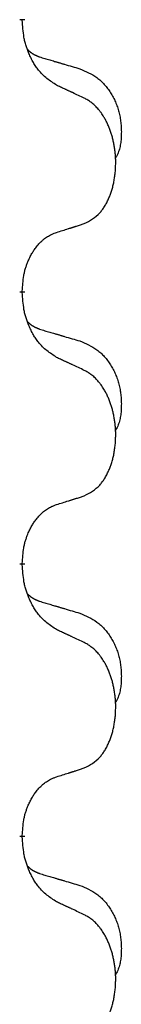
# Model space of a CAD drawing. Units: millimetres. Extents: x -632 to 1148, y -156 to 485.
# Drawn here: x -324 to -322, y 278 to 290 of the extents above; entities that cross this region are included whole.
import ezdxf

# ---------------------------------------------------------------- set-up
doc = ezdxf.new("R2010")
doc.units = ezdxf.units.MM
doc.linetypes.add('SLD_Durchgehend', pattern=[0, 0, 0])

# ---------------------------------------------------------------- blocks, each defined once
blk = doc.blocks.new('HL50WU-0-130', base_point=(258.025, 164.634))
at = {"color": 7, "linetype": 'SLD_Durchgehend', "const_width": 0.0625}
for points in [[(-323.479, 289.685), (-323.479, 289.67)], [(-323.479, 286.51), (-323.479, 286.495)], [(-323.479, 283.335), (-323.479, 283.32)], [(-323.479, 280.16), (-323.479, 280.145)]]:
    blk.add_lwpolyline(points, dxfattribs=at)
at = {"color": 7, "linetype": 'SLD_Durchgehend'}
for points, knots in [([(-323.078, 288.913), (-323.117, 288.938), (-323.194, 288.989), (-323.268, 289.06), (-323.307, 289.111), (-323.322, 289.132), (-323.336, 289.155), (-323.35, 289.178), (-323.364, 289.203), (-323.377, 289.23), (-323.39, 289.256), (-323.401, 289.282), (-323.411, 289.306), (-323.42, 289.328), (-323.428, 289.351), (-323.435, 289.374), (-323.442, 289.398), (-323.449, 289.422), (-323.455, 289.447), (-323.464, 289.496), (-323.473, 289.571), (-323.477, 289.637), (-323.479, 289.67)], [0, 0, 0, 0, 0.1384339, 0.2768679, 0.3033597, 0.3298585, 0.3563872, 0.3829147, 0.4124908, 0.4420671, 0.4716312, 0.5011954, 0.5251621, 0.5491281, 0.5730953, 0.5970624, 0.6225046, 0.647948, 0.6733839, 0.6988157, 0.7982768, 0.8977379, 0.8977379, 0.8977379, 0.8977379]), ([(-323.415, 289.328), (-323.415, 289.327), (-323.414, 289.326), (-323.411, 289.323), (-323.407, 289.319), (-323.401, 289.313), (-323.395, 289.308), (-323.389, 289.303), (-323.383, 289.298), (-323.376, 289.293), (-323.37, 289.289), (-323.363, 289.284), (-323.357, 289.28), (-323.35, 289.276), (-323.343, 289.273), (-323.336, 289.269), (-323.329, 289.265), (-323.322, 289.262), (-323.315, 289.259), (-323.307, 289.256), (-323.3, 289.253), (-323.293, 289.25), (-323.285, 289.247), (-323.27, 289.242), (-323.247, 289.234), (-323.227, 289.228), (-323.217, 289.225)], [0, 0, 0, 0, 0.001845, 0.0036901, 0.0117985, 0.0199078, 0.0280202, 0.0361323, 0.0440497, 0.0519672, 0.0598837, 0.0678001, 0.0756537, 0.0835073, 0.0913611, 0.0992148, 0.1070839, 0.114953, 0.1228221, 0.1306911, 0.1386101, 0.1465292, 0.1544482, 0.1623671, 0.1943097, 0.2262522, 0.2262522, 0.2262522, 0.2262522]), ([(-323.217, 289.225), (-323.198, 289.22), (-323.159, 289.208), (-323.116, 289.196), (-323.088, 289.187), (-323.073, 289.183), (-323.059, 289.179), (-323.045, 289.175), (-323.03, 289.17), (-323.016, 289.166), (-323.002, 289.162), (-322.962, 289.15), (-322.897, 289.131), (-322.837, 289.114), (-322.807, 289.105)], [0, 0, 0, 0, 0.0597754, 0.1195507, 0.1344951, 0.1494396, 0.164384, 0.1793284, 0.1942733, 0.2092182, 0.2241631, 0.239108, 0.3332541, 0.4274002, 0.4274002, 0.4274002, 0.4274002]), ([(-322.807, 289.105), (-322.772, 289.09), (-322.703, 289.061), (-322.629, 289.019), (-322.584, 288.984), (-322.562, 288.965), (-322.541, 288.944), (-322.521, 288.923), (-322.501, 288.9), (-322.482, 288.876), (-322.464, 288.851), (-322.448, 288.826), (-322.432, 288.799), (-322.417, 288.773), (-322.403, 288.745), (-322.39, 288.718), (-322.379, 288.689), (-322.368, 288.66), (-322.358, 288.63), (-322.35, 288.601), (-322.343, 288.571), (-322.337, 288.54), (-322.332, 288.51), (-322.328, 288.479), (-322.325, 288.448), (-322.323, 288.417), (-322.322, 288.386), (-322.322, 288.354), (-322.323, 288.323), (-322.324, 288.291), (-322.327, 288.26), (-322.331, 288.229), (-322.337, 288.199), (-322.344, 288.169), (-322.353, 288.14), (-322.364, 288.111), (-322.377, 288.083), (-322.388, 288.064), (-322.393, 288.054)], [0, 0, 0, 0, 0.11248, 0.224961, 0.254186, 0.283426, 0.31271, 0.341991, 0.372448, 0.402906, 0.433349, 0.463793, 0.494366, 0.524938, 0.555513, 0.586088, 0.617098, 0.648109, 0.679115, 0.710121, 0.740923, 0.771725, 0.802531, 0.833337, 0.864673, 0.896008, 0.927346, 0.958685, 0.99012, 1.021553, 1.05301, 1.084467, 1.114994, 1.145525, 1.175982, 1.206419, 1.238567, 1.270714, 1.270714, 1.270714, 1.270714]), ([(-322.755, 288.762), (-322.778, 288.773), (-322.823, 288.794), (-322.873, 288.817), (-322.903, 288.832), (-322.915, 288.837), (-322.926, 288.843), (-322.938, 288.848), (-322.95, 288.853), (-322.961, 288.859), (-322.973, 288.864), (-322.996, 288.875), (-323.031, 288.891), (-323.063, 288.906), (-323.078, 288.913)], [0, 0, 0, 0, 0.0753711, 0.1507421, 0.1636224, 0.1765026, 0.1893829, 0.2022632, 0.215138, 0.2280128, 0.2408877, 0.2537625, 0.3052361, 0.3567097, 0.3567097, 0.3567097, 0.3567097]), ([(-322.755, 287.3), (-322.722, 287.316), (-322.657, 287.35), (-322.593, 287.402), (-322.559, 287.442), (-322.545, 287.46), (-322.532, 287.478), (-322.519, 287.498), (-322.506, 287.52), (-322.493, 287.542), (-322.482, 287.565), (-322.471, 287.588), (-322.462, 287.61), (-322.453, 287.632), (-322.445, 287.654), (-322.437, 287.677), (-322.43, 287.701), (-322.423, 287.726), (-322.417, 287.75), (-322.411, 287.775), (-322.406, 287.801), (-322.402, 287.828), (-322.398, 287.854), (-322.395, 287.881), (-322.392, 287.909), (-322.39, 287.936), (-322.389, 287.964), (-322.388, 287.991), (-322.388, 288.017), (-322.388, 288.042), (-322.389, 288.067), (-322.391, 288.092), (-322.393, 288.117), (-322.396, 288.141), (-322.399, 288.166), (-322.402, 288.19), (-322.406, 288.214), (-322.411, 288.238), (-322.416, 288.261), (-322.421, 288.284), (-322.427, 288.307), (-322.433, 288.329), (-322.44, 288.351), (-322.448, 288.373), (-322.456, 288.395), (-322.464, 288.418), (-322.474, 288.44), (-322.483, 288.462), (-322.493, 288.483), (-322.504, 288.503), (-322.514, 288.522), (-322.527, 288.544), (-322.542, 288.568), (-322.559, 288.593), (-322.578, 288.618), (-322.597, 288.64), (-322.616, 288.661), (-322.635, 288.68), (-322.655, 288.698), (-322.682, 288.718), (-322.715, 288.74), (-322.742, 288.755), (-322.755, 288.762)], [0, 0, 0, 0, 0.11048, 0.22096, 0.2438, 0.266649, 0.289537, 0.312423, 0.338182, 0.363942, 0.389684, 0.415425, 0.43907, 0.462713, 0.48636, 0.510006, 0.535335, 0.560664, 0.585992, 0.611321, 0.638238, 0.665155, 0.692074, 0.718994, 0.746736, 0.774479, 0.802219, 0.829959, 0.855068, 0.880178, 0.905288, 0.930398, 0.955063, 0.979727, 1.004391, 1.029055, 1.05317, 1.077286, 1.101401, 1.125516, 1.148415, 1.171313, 1.194212, 1.217111, 1.241338, 1.265564, 1.289789, 1.314014, 1.33646, 1.358905, 1.381354, 1.403803, 1.434509, 1.465215, 1.495942, 1.526667, 1.553727, 1.58079, 1.607802, 1.634803, 1.680601, 1.726399, 1.726399, 1.726399, 1.726399]), ([(-323.078, 287.197), (-323.055, 287.204), (-323.009, 287.219), (-322.959, 287.234), (-322.928, 287.244), (-322.917, 287.247), (-322.905, 287.251), (-322.894, 287.255), (-322.882, 287.258), (-322.87, 287.262), (-322.859, 287.266), (-322.836, 287.273), (-322.801, 287.284), (-322.77, 287.295), (-322.755, 287.3)], [0, 0, 0, 0, 0.072467, 0.1449339, 0.1570396, 0.1691453, 0.181251, 0.1933566, 0.2054742, 0.2175917, 0.2297093, 0.2418268, 0.2903502, 0.3388736, 0.3388736, 0.3388736, 0.3388736]), ([(-323.479, 286.51), (-323.477, 286.541), (-323.474, 286.602), (-323.466, 286.67), (-323.458, 286.715), (-323.453, 286.736), (-323.448, 286.756), (-323.442, 286.777), (-323.435, 286.797), (-323.429, 286.816), (-323.422, 286.835), (-323.414, 286.855), (-323.404, 286.878), (-323.393, 286.902), (-323.381, 286.925), (-323.368, 286.948), (-323.356, 286.969), (-323.343, 286.989), (-323.329, 287.008), (-323.313, 287.029), (-323.295, 287.051), (-323.275, 287.074), (-323.253, 287.095), (-323.231, 287.115), (-323.209, 287.132), (-323.187, 287.147), (-323.163, 287.161), (-323.138, 287.174), (-323.109, 287.186), (-323.088, 287.194), (-323.078, 287.197)], [0, 0, 0, 0, 0.0921911, 0.1843821, 0.20591, 0.2274409, 0.2489766, 0.2705115, 0.2907895, 0.3110675, 0.3313472, 0.3516275, 0.3780441, 0.4044611, 0.4308749, 0.4572883, 0.4811357, 0.5049824, 0.5288358, 0.5526907, 0.5831984, 0.6137075, 0.6442319, 0.6747535, 0.7017613, 0.7287719, 0.7557302, 0.7826753, 0.8155538, 0.8484323, 0.8484323, 0.8484323, 0.8484323]), ([(-323.078, 285.738), (-323.117, 285.763), (-323.194, 285.814), (-323.268, 285.885), (-323.307, 285.936), (-323.322, 285.957), (-323.336, 285.98), (-323.35, 286.003), (-323.364, 286.028), (-323.377, 286.055), (-323.39, 286.081), (-323.401, 286.107), (-323.411, 286.131), (-323.42, 286.153), (-323.428, 286.176), (-323.435, 286.199), (-323.442, 286.223), (-323.449, 286.247), (-323.455, 286.272), (-323.464, 286.321), (-323.473, 286.396), (-323.477, 286.462), (-323.479, 286.495)], [0, 0, 0, 0, 0.1384339, 0.2768679, 0.3033597, 0.3298585, 0.3563872, 0.3829147, 0.4124908, 0.4420671, 0.4716312, 0.5011954, 0.5251621, 0.5491281, 0.5730953, 0.5970624, 0.6225046, 0.647948, 0.6733839, 0.6988157, 0.7982768, 0.8977379, 0.8977379, 0.8977379, 0.8977379]), ([(-323.415, 286.153), (-323.415, 286.152), (-323.414, 286.151), (-323.411, 286.148), (-323.407, 286.144), (-323.401, 286.138), (-323.395, 286.133), (-323.389, 286.128), (-323.383, 286.123), (-323.376, 286.118), (-323.37, 286.114), (-323.363, 286.109), (-323.357, 286.105), (-323.35, 286.101), (-323.343, 286.098), (-323.336, 286.094), (-323.329, 286.09), (-323.322, 286.087), (-323.315, 286.084), (-323.307, 286.081), (-323.3, 286.078), (-323.293, 286.075), (-323.285, 286.072), (-323.27, 286.067), (-323.247, 286.059), (-323.227, 286.053), (-323.217, 286.05)], [0, 0, 0, 0, 0.001845, 0.0036901, 0.0117985, 0.0199078, 0.0280202, 0.0361323, 0.0440497, 0.0519672, 0.0598837, 0.0678001, 0.0756537, 0.0835073, 0.0913611, 0.0992148, 0.1070839, 0.114953, 0.1228221, 0.1306911, 0.1386101, 0.1465292, 0.1544482, 0.1623671, 0.1943097, 0.2262522, 0.2262522, 0.2262522, 0.2262522]), ([(-323.217, 286.05), (-323.198, 286.045), (-323.159, 286.033), (-323.116, 286.021), (-323.088, 286.012), (-323.073, 286.008), (-323.059, 286.004), (-323.045, 286), (-323.03, 285.995), (-323.016, 285.991), (-323.002, 285.987), (-322.962, 285.975), (-322.897, 285.956), (-322.837, 285.939), (-322.807, 285.93)], [0, 0, 0, 0, 0.0597754, 0.1195507, 0.1344951, 0.1494396, 0.164384, 0.1793284, 0.1942733, 0.2092182, 0.2241631, 0.239108, 0.3332541, 0.4274002, 0.4274002, 0.4274002, 0.4274002]), ([(-322.807, 285.93), (-322.772, 285.915), (-322.703, 285.886), (-322.629, 285.844), (-322.584, 285.809), (-322.562, 285.79), (-322.541, 285.769), (-322.521, 285.748), (-322.501, 285.725), (-322.482, 285.701), (-322.464, 285.676), (-322.448, 285.651), (-322.432, 285.624), (-322.417, 285.598), (-322.403, 285.57), (-322.39, 285.543), (-322.379, 285.514), (-322.368, 285.485), (-322.358, 285.455), (-322.35, 285.426), (-322.343, 285.396), (-322.337, 285.365), (-322.332, 285.335), (-322.328, 285.304), (-322.325, 285.273), (-322.323, 285.242), (-322.322, 285.211), (-322.322, 285.179), (-322.323, 285.148), (-322.324, 285.116), (-322.327, 285.085), (-322.331, 285.054), (-322.337, 285.024), (-322.344, 284.994), (-322.353, 284.965), (-322.364, 284.936), (-322.377, 284.908), (-322.388, 284.889), (-322.393, 284.879)], [0, 0, 0, 0, 0.11248, 0.224961, 0.254186, 0.283426, 0.31271, 0.341991, 0.372448, 0.402906, 0.433349, 0.463793, 0.494366, 0.524938, 0.555513, 0.586088, 0.617098, 0.648109, 0.679115, 0.710121, 0.740923, 0.771725, 0.802531, 0.833337, 0.864673, 0.896008, 0.927346, 0.958685, 0.99012, 1.021553, 1.05301, 1.084467, 1.114994, 1.145525, 1.175982, 1.206419, 1.238567, 1.270714, 1.270714, 1.270714, 1.270714]), ([(-322.755, 285.587), (-322.778, 285.598), (-322.823, 285.619), (-322.873, 285.642), (-322.903, 285.657), (-322.915, 285.662), (-322.926, 285.668), (-322.938, 285.673), (-322.95, 285.678), (-322.961, 285.684), (-322.973, 285.689), (-322.996, 285.7), (-323.031, 285.716), (-323.063, 285.731), (-323.078, 285.738)], [0, 0, 0, 0, 0.0753711, 0.1507421, 0.1636224, 0.1765026, 0.1893829, 0.2022632, 0.215138, 0.2280128, 0.2408877, 0.2537625, 0.3052361, 0.3567097, 0.3567097, 0.3567097, 0.3567097]), ([(-322.755, 284.125), (-322.722, 284.141), (-322.657, 284.175), (-322.593, 284.227), (-322.559, 284.267), (-322.545, 284.285), (-322.532, 284.303), (-322.519, 284.323), (-322.506, 284.345), (-322.493, 284.367), (-322.482, 284.39), (-322.471, 284.413), (-322.462, 284.435), (-322.453, 284.457), (-322.445, 284.479), (-322.437, 284.502), (-322.43, 284.526), (-322.423, 284.551), (-322.417, 284.575), (-322.411, 284.6), (-322.406, 284.626), (-322.402, 284.653), (-322.398, 284.679), (-322.395, 284.706), (-322.392, 284.734), (-322.39, 284.761), (-322.389, 284.789), (-322.388, 284.816), (-322.388, 284.842), (-322.388, 284.867), (-322.389, 284.892), (-322.391, 284.917), (-322.393, 284.942), (-322.396, 284.966), (-322.399, 284.991), (-322.402, 285.015), (-322.406, 285.039), (-322.411, 285.063), (-322.416, 285.086), (-322.421, 285.109), (-322.427, 285.132), (-322.433, 285.154), (-322.44, 285.176), (-322.448, 285.198), (-322.456, 285.22), (-322.464, 285.243), (-322.474, 285.265), (-322.483, 285.287), (-322.493, 285.308), (-322.504, 285.328), (-322.514, 285.347), (-322.527, 285.369), (-322.542, 285.393), (-322.559, 285.418), (-322.578, 285.443), (-322.597, 285.465), (-322.616, 285.486), (-322.635, 285.505), (-322.655, 285.523), (-322.682, 285.543), (-322.715, 285.565), (-322.742, 285.58), (-322.755, 285.587)], [0, 0, 0, 0, 0.11048, 0.22096, 0.2438, 0.266649, 0.289537, 0.312423, 0.338182, 0.363942, 0.389684, 0.415425, 0.43907, 0.462713, 0.48636, 0.510006, 0.535335, 0.560664, 0.585992, 0.611321, 0.638238, 0.665155, 0.692074, 0.718994, 0.746736, 0.774479, 0.802219, 0.829959, 0.855068, 0.880178, 0.905288, 0.930398, 0.955063, 0.979727, 1.004391, 1.029055, 1.05317, 1.077286, 1.101401, 1.125516, 1.148415, 1.171313, 1.194212, 1.217111, 1.241338, 1.265564, 1.289789, 1.314014, 1.33646, 1.358905, 1.381354, 1.403803, 1.434509, 1.465215, 1.495942, 1.526667, 1.553727, 1.58079, 1.607802, 1.634803, 1.680601, 1.726399, 1.726399, 1.726399, 1.726399]), ([(-323.479, 283.335), (-323.477, 283.366), (-323.474, 283.427), (-323.466, 283.495), (-323.458, 283.54), (-323.453, 283.561), (-323.448, 283.581), (-323.442, 283.602), (-323.435, 283.622), (-323.429, 283.641), (-323.422, 283.66), (-323.414, 283.68), (-323.404, 283.703), (-323.393, 283.727), (-323.381, 283.75), (-323.368, 283.773), (-323.356, 283.794), (-323.343, 283.814), (-323.329, 283.833), (-323.313, 283.854), (-323.295, 283.876), (-323.275, 283.899), (-323.253, 283.92), (-323.231, 283.94), (-323.209, 283.957), (-323.187, 283.972), (-323.163, 283.986), (-323.138, 283.999), (-323.109, 284.011), (-323.088, 284.019), (-323.078, 284.022)], [0, 0, 0, 0, 0.0921911, 0.1843821, 0.20591, 0.2274409, 0.2489766, 0.2705115, 0.2907895, 0.3110675, 0.3313472, 0.3516275, 0.3780441, 0.4044611, 0.4308749, 0.4572883, 0.4811357, 0.5049824, 0.5288358, 0.5526907, 0.5831984, 0.6137075, 0.6442319, 0.6747535, 0.7017613, 0.7287719, 0.7557302, 0.7826753, 0.8155538, 0.8484323, 0.8484323, 0.8484323, 0.8484323]), ([(-323.078, 284.022), (-323.055, 284.029), (-323.009, 284.044), (-322.959, 284.059), (-322.928, 284.069), (-322.917, 284.072), (-322.905, 284.076), (-322.894, 284.08), (-322.882, 284.083), (-322.87, 284.087), (-322.859, 284.091), (-322.836, 284.098), (-322.801, 284.109), (-322.77, 284.12), (-322.755, 284.125)], [0, 0, 0, 0, 0.072467, 0.1449339, 0.1570396, 0.1691453, 0.181251, 0.1933566, 0.2054742, 0.2175917, 0.2297093, 0.2418268, 0.2903502, 0.3388736, 0.3388736, 0.3388736, 0.3388736]), ([(-323.078, 282.563), (-323.117, 282.588), (-323.194, 282.639), (-323.268, 282.71), (-323.307, 282.761), (-323.322, 282.782), (-323.336, 282.805), (-323.35, 282.828), (-323.364, 282.853), (-323.377, 282.88), (-323.39, 282.906), (-323.401, 282.932), (-323.411, 282.956), (-323.42, 282.978), (-323.428, 283.001), (-323.435, 283.024), (-323.442, 283.048), (-323.449, 283.072), (-323.455, 283.097), (-323.464, 283.146), (-323.473, 283.221), (-323.477, 283.287), (-323.479, 283.32)], [0, 0, 0, 0, 0.1384339, 0.2768679, 0.3033597, 0.3298585, 0.3563872, 0.3829147, 0.4124908, 0.4420671, 0.4716312, 0.5011954, 0.5251621, 0.5491281, 0.5730953, 0.5970624, 0.6225046, 0.647948, 0.6733839, 0.6988157, 0.7982768, 0.8977379, 0.8977379, 0.8977379, 0.8977379]), ([(-323.415, 282.978), (-323.415, 282.977), (-323.414, 282.976), (-323.411, 282.973), (-323.407, 282.969), (-323.401, 282.963), (-323.395, 282.958), (-323.389, 282.953), (-323.383, 282.948), (-323.376, 282.943), (-323.37, 282.939), (-323.363, 282.934), (-323.357, 282.93), (-323.35, 282.926), (-323.343, 282.923), (-323.336, 282.919), (-323.329, 282.915), (-323.322, 282.912), (-323.315, 282.909), (-323.307, 282.906), (-323.3, 282.903), (-323.293, 282.9), (-323.285, 282.897), (-323.27, 282.892), (-323.247, 282.884), (-323.227, 282.878), (-323.217, 282.875)], [0, 0, 0, 0, 0.001845, 0.0036901, 0.0117985, 0.0199078, 0.0280202, 0.0361323, 0.0440497, 0.0519672, 0.0598837, 0.0678001, 0.0756537, 0.0835073, 0.0913611, 0.0992148, 0.1070839, 0.114953, 0.1228221, 0.1306911, 0.1386101, 0.1465292, 0.1544482, 0.1623671, 0.1943097, 0.2262522, 0.2262522, 0.2262522, 0.2262522]), ([(-323.217, 282.875), (-323.198, 282.87), (-323.159, 282.858), (-323.116, 282.846), (-323.088, 282.837), (-323.073, 282.833), (-323.059, 282.829), (-323.045, 282.825), (-323.03, 282.82), (-323.016, 282.816), (-323.002, 282.812), (-322.962, 282.8), (-322.897, 282.781), (-322.837, 282.764), (-322.807, 282.755)], [0, 0, 0, 0, 0.0597754, 0.1195507, 0.1344951, 0.1494396, 0.164384, 0.1793284, 0.1942733, 0.2092182, 0.2241631, 0.239108, 0.3332541, 0.4274002, 0.4274002, 0.4274002, 0.4274002]), ([(-322.807, 282.755), (-322.772, 282.74), (-322.703, 282.711), (-322.629, 282.669), (-322.584, 282.634), (-322.562, 282.615), (-322.541, 282.594), (-322.521, 282.573), (-322.501, 282.55), (-322.482, 282.526), (-322.464, 282.501), (-322.448, 282.476), (-322.432, 282.449), (-322.417, 282.423), (-322.403, 282.395), (-322.39, 282.368), (-322.379, 282.339), (-322.368, 282.31), (-322.358, 282.28), (-322.35, 282.251), (-322.343, 282.221), (-322.337, 282.19), (-322.332, 282.16), (-322.328, 282.129), (-322.325, 282.098), (-322.323, 282.067), (-322.322, 282.036), (-322.322, 282.004), (-322.323, 281.973), (-322.324, 281.941), (-322.327, 281.91), (-322.331, 281.879), (-322.337, 281.849), (-322.344, 281.819), (-322.353, 281.79), (-322.364, 281.761), (-322.377, 281.733), (-322.388, 281.714), (-322.393, 281.704)], [0, 0, 0, 0, 0.11248, 0.224961, 0.254186, 0.283426, 0.31271, 0.341991, 0.372448, 0.402906, 0.433349, 0.463793, 0.494366, 0.524938, 0.555513, 0.586088, 0.617098, 0.648109, 0.679115, 0.710121, 0.740923, 0.771725, 0.802531, 0.833337, 0.864673, 0.896008, 0.927346, 0.958685, 0.99012, 1.021553, 1.05301, 1.084467, 1.114994, 1.145525, 1.175982, 1.206419, 1.238567, 1.270714, 1.270714, 1.270714, 1.270714]), ([(-322.755, 282.412), (-322.778, 282.423), (-322.823, 282.444), (-322.873, 282.467), (-322.903, 282.482), (-322.915, 282.487), (-322.926, 282.493), (-322.938, 282.498), (-322.95, 282.503), (-322.961, 282.509), (-322.973, 282.514), (-322.996, 282.525), (-323.031, 282.541), (-323.063, 282.556), (-323.078, 282.563)], [0, 0, 0, 0, 0.0753711, 0.1507421, 0.1636224, 0.1765026, 0.1893829, 0.2022632, 0.215138, 0.2280128, 0.2408877, 0.2537625, 0.3052361, 0.3567097, 0.3567097, 0.3567097, 0.3567097]), ([(-322.755, 280.95), (-322.722, 280.966), (-322.657, 281), (-322.593, 281.052), (-322.559, 281.092), (-322.545, 281.11), (-322.532, 281.128), (-322.519, 281.148), (-322.506, 281.17), (-322.493, 281.192), (-322.482, 281.215), (-322.471, 281.238), (-322.462, 281.26), (-322.453, 281.282), (-322.445, 281.304), (-322.437, 281.327), (-322.43, 281.351), (-322.423, 281.376), (-322.417, 281.4), (-322.411, 281.425), (-322.406, 281.451), (-322.402, 281.478), (-322.398, 281.504), (-322.395, 281.531), (-322.392, 281.559), (-322.39, 281.586), (-322.389, 281.614), (-322.388, 281.641), (-322.388, 281.667), (-322.388, 281.692), (-322.389, 281.717), (-322.391, 281.742), (-322.393, 281.767), (-322.396, 281.791), (-322.399, 281.816), (-322.402, 281.84), (-322.406, 281.864), (-322.411, 281.888), (-322.416, 281.911), (-322.421, 281.934), (-322.427, 281.957), (-322.433, 281.979), (-322.44, 282.001), (-322.448, 282.023), (-322.456, 282.045), (-322.464, 282.068), (-322.474, 282.09), (-322.483, 282.112), (-322.493, 282.133), (-322.504, 282.153), (-322.514, 282.172), (-322.527, 282.194), (-322.542, 282.218), (-322.559, 282.243), (-322.578, 282.268), (-322.597, 282.29), (-322.616, 282.311), (-322.635, 282.33), (-322.655, 282.348), (-322.682, 282.368), (-322.715, 282.39), (-322.742, 282.405), (-322.755, 282.412)], [0, 0, 0, 0, 0.11048, 0.22096, 0.2438, 0.266649, 0.289537, 0.312423, 0.338182, 0.363942, 0.389684, 0.415425, 0.43907, 0.462713, 0.48636, 0.510006, 0.535335, 0.560664, 0.585992, 0.611321, 0.638238, 0.665155, 0.692074, 0.718994, 0.746736, 0.774479, 0.802219, 0.829959, 0.855068, 0.880178, 0.905288, 0.930398, 0.955063, 0.979727, 1.004391, 1.029055, 1.05317, 1.077286, 1.101401, 1.125516, 1.148415, 1.171313, 1.194212, 1.217111, 1.241338, 1.265564, 1.289789, 1.314014, 1.33646, 1.358905, 1.381354, 1.403803, 1.434509, 1.465215, 1.495942, 1.526667, 1.553727, 1.58079, 1.607802, 1.634803, 1.680601, 1.726399, 1.726399, 1.726399, 1.726399]), ([(-323.078, 280.847), (-323.055, 280.854), (-323.009, 280.869), (-322.959, 280.884), (-322.928, 280.894), (-322.917, 280.897), (-322.905, 280.901), (-322.894, 280.905), (-322.882, 280.908), (-322.87, 280.912), (-322.859, 280.916), (-322.836, 280.923), (-322.801, 280.934), (-322.77, 280.945), (-322.755, 280.95)], [0, 0, 0, 0, 0.072467, 0.1449339, 0.1570396, 0.1691453, 0.181251, 0.1933566, 0.2054742, 0.2175917, 0.2297093, 0.2418268, 0.2903502, 0.3388736, 0.3388736, 0.3388736, 0.3388736]), ([(-323.479, 280.16), (-323.477, 280.191), (-323.474, 280.252), (-323.466, 280.32), (-323.458, 280.365), (-323.453, 280.386), (-323.448, 280.406), (-323.442, 280.427), (-323.435, 280.447), (-323.429, 280.466), (-323.422, 280.485), (-323.414, 280.505), (-323.404, 280.528), (-323.393, 280.552), (-323.381, 280.575), (-323.368, 280.598), (-323.356, 280.619), (-323.343, 280.639), (-323.329, 280.658), (-323.313, 280.679), (-323.295, 280.701), (-323.275, 280.724), (-323.253, 280.745), (-323.231, 280.765), (-323.209, 280.782), (-323.187, 280.797), (-323.163, 280.811), (-323.138, 280.824), (-323.109, 280.836), (-323.088, 280.844), (-323.078, 280.847)], [0, 0, 0, 0, 0.0921911, 0.1843821, 0.20591, 0.2274409, 0.2489766, 0.2705115, 0.2907895, 0.3110675, 0.3313472, 0.3516275, 0.3780441, 0.4044611, 0.4308749, 0.4572883, 0.4811357, 0.5049824, 0.5288358, 0.5526907, 0.5831984, 0.6137075, 0.6442319, 0.6747535, 0.7017613, 0.7287719, 0.7557302, 0.7826753, 0.8155538, 0.8484323, 0.8484323, 0.8484323, 0.8484323]), ([(-323.078, 279.388), (-323.117, 279.413), (-323.194, 279.464), (-323.268, 279.535), (-323.307, 279.586), (-323.322, 279.607), (-323.336, 279.63), (-323.35, 279.653), (-323.364, 279.678), (-323.377, 279.705), (-323.39, 279.731), (-323.401, 279.757), (-323.411, 279.781), (-323.42, 279.803), (-323.428, 279.826), (-323.435, 279.849), (-323.442, 279.873), (-323.449, 279.897), (-323.455, 279.922), (-323.464, 279.971), (-323.473, 280.046), (-323.477, 280.112), (-323.479, 280.145)], [0, 0, 0, 0, 0.1384339, 0.2768679, 0.3033597, 0.3298585, 0.3563872, 0.3829147, 0.4124908, 0.4420671, 0.4716312, 0.5011954, 0.5251621, 0.5491281, 0.5730953, 0.5970624, 0.6225046, 0.647948, 0.6733839, 0.6988157, 0.7982768, 0.8977379, 0.8977379, 0.8977379, 0.8977379]), ([(-323.415, 279.803), (-323.415, 279.802), (-323.414, 279.801), (-323.411, 279.798), (-323.407, 279.794), (-323.401, 279.788), (-323.395, 279.783), (-323.389, 279.778), (-323.383, 279.773), (-323.376, 279.768), (-323.37, 279.764), (-323.363, 279.759), (-323.357, 279.755), (-323.35, 279.751), (-323.343, 279.748), (-323.336, 279.744), (-323.329, 279.74), (-323.322, 279.737), (-323.315, 279.734), (-323.307, 279.731), (-323.3, 279.728), (-323.293, 279.725), (-323.285, 279.722), (-323.27, 279.717), (-323.247, 279.709), (-323.227, 279.703), (-323.217, 279.7)], [0, 0, 0, 0, 0.001845, 0.0036901, 0.0117985, 0.0199078, 0.0280202, 0.0361323, 0.0440497, 0.0519672, 0.0598837, 0.0678001, 0.0756537, 0.0835073, 0.0913611, 0.0992148, 0.1070839, 0.114953, 0.1228221, 0.1306911, 0.1386101, 0.1465292, 0.1544482, 0.1623671, 0.1943097, 0.2262522, 0.2262522, 0.2262522, 0.2262522]), ([(-323.217, 279.7), (-323.198, 279.695), (-323.159, 279.683), (-323.116, 279.671), (-323.088, 279.662), (-323.073, 279.658), (-323.059, 279.654), (-323.045, 279.65), (-323.03, 279.645), (-323.016, 279.641), (-323.002, 279.637), (-322.962, 279.625), (-322.897, 279.606), (-322.837, 279.589), (-322.807, 279.58)], [0, 0, 0, 0, 0.0597754, 0.1195507, 0.1344951, 0.1494396, 0.164384, 0.1793284, 0.1942733, 0.2092182, 0.2241631, 0.239108, 0.3332541, 0.4274002, 0.4274002, 0.4274002, 0.4274002]), ([(-322.807, 279.58), (-322.772, 279.565), (-322.703, 279.536), (-322.629, 279.494), (-322.584, 279.459), (-322.562, 279.44), (-322.541, 279.419), (-322.521, 279.398), (-322.501, 279.375), (-322.482, 279.351), (-322.464, 279.326), (-322.448, 279.301), (-322.432, 279.274), (-322.417, 279.248), (-322.403, 279.22), (-322.39, 279.193), (-322.379, 279.164), (-322.368, 279.135), (-322.358, 279.105), (-322.35, 279.076), (-322.343, 279.046), (-322.337, 279.015), (-322.332, 278.985), (-322.328, 278.954), (-322.325, 278.923), (-322.323, 278.892), (-322.322, 278.861), (-322.322, 278.829), (-322.323, 278.798), (-322.324, 278.766), (-322.327, 278.735), (-322.331, 278.704), (-322.337, 278.674), (-322.344, 278.644), (-322.353, 278.615), (-322.364, 278.586), (-322.377, 278.558), (-322.388, 278.539), (-322.393, 278.529)], [0, 0, 0, 0, 0.11248, 0.224961, 0.254186, 0.283426, 0.31271, 0.341991, 0.372448, 0.402906, 0.433349, 0.463793, 0.494366, 0.524938, 0.555513, 0.586088, 0.617098, 0.648109, 0.679115, 0.710121, 0.740923, 0.771725, 0.802531, 0.833337, 0.864673, 0.896008, 0.927346, 0.958685, 0.99012, 1.021553, 1.05301, 1.084467, 1.114994, 1.145525, 1.175982, 1.206419, 1.238567, 1.270714, 1.270714, 1.270714, 1.270714]), ([(-322.755, 279.237), (-322.778, 279.248), (-322.823, 279.269), (-322.873, 279.292), (-322.903, 279.307), (-322.915, 279.312), (-322.926, 279.318), (-322.938, 279.323), (-322.95, 279.328), (-322.961, 279.334), (-322.973, 279.339), (-322.996, 279.35), (-323.031, 279.366), (-323.063, 279.381), (-323.078, 279.388)], [0, 0, 0, 0, 0.0753711, 0.1507421, 0.1636224, 0.1765026, 0.1893829, 0.2022632, 0.215138, 0.2280128, 0.2408877, 0.2537625, 0.3052361, 0.3567097, 0.3567097, 0.3567097, 0.3567097]), ([(-322.755, 277.775), (-322.722, 277.791), (-322.657, 277.825), (-322.593, 277.877), (-322.559, 277.917), (-322.545, 277.935), (-322.532, 277.953), (-322.519, 277.973), (-322.506, 277.995), (-322.493, 278.017), (-322.482, 278.04), (-322.471, 278.063), (-322.462, 278.085), (-322.453, 278.107), (-322.445, 278.129), (-322.437, 278.152), (-322.43, 278.176), (-322.423, 278.201), (-322.417, 278.225), (-322.411, 278.25), (-322.406, 278.276), (-322.402, 278.303), (-322.398, 278.329), (-322.395, 278.356), (-322.392, 278.384), (-322.39, 278.411), (-322.389, 278.439), (-322.388, 278.466), (-322.388, 278.492), (-322.388, 278.517), (-322.389, 278.542), (-322.391, 278.567), (-322.393, 278.592), (-322.396, 278.616), (-322.399, 278.641), (-322.402, 278.665), (-322.406, 278.689), (-322.411, 278.713), (-322.416, 278.736), (-322.421, 278.759), (-322.427, 278.782), (-322.433, 278.804), (-322.44, 278.826), (-322.448, 278.848), (-322.456, 278.87), (-322.464, 278.893), (-322.474, 278.915), (-322.483, 278.937), (-322.493, 278.958), (-322.504, 278.978), (-322.514, 278.997), (-322.527, 279.019), (-322.542, 279.043), (-322.559, 279.068), (-322.578, 279.093), (-322.597, 279.115), (-322.616, 279.136), (-322.635, 279.155), (-322.655, 279.173), (-322.682, 279.193), (-322.715, 279.215), (-322.742, 279.23), (-322.755, 279.237)], [0, 0, 0, 0, 0.11048, 0.22096, 0.2438, 0.266649, 0.289537, 0.312423, 0.338182, 0.363942, 0.389684, 0.415425, 0.43907, 0.462713, 0.48636, 0.510006, 0.535335, 0.560664, 0.585992, 0.611321, 0.638238, 0.665155, 0.692074, 0.718994, 0.746736, 0.774479, 0.802219, 0.829959, 0.855068, 0.880178, 0.905288, 0.930398, 0.955063, 0.979727, 1.004391, 1.029055, 1.05317, 1.077286, 1.101401, 1.125516, 1.148415, 1.171313, 1.194212, 1.217111, 1.241338, 1.265564, 1.289789, 1.314014, 1.33646, 1.358905, 1.381354, 1.403803, 1.434509, 1.465215, 1.495942, 1.526667, 1.553727, 1.58079, 1.607802, 1.634803, 1.680601, 1.726399, 1.726399, 1.726399, 1.726399])]:
    blk.add_open_spline(points, degree=3, knots=knots, dxfattribs=at)

msp = doc.modelspace()

# ---------------------------------------------------------------- block references
msp.add_blockref('HL50WU-0-130', (258.025, 164.634))

doc.saveas('drawing.dxf')
